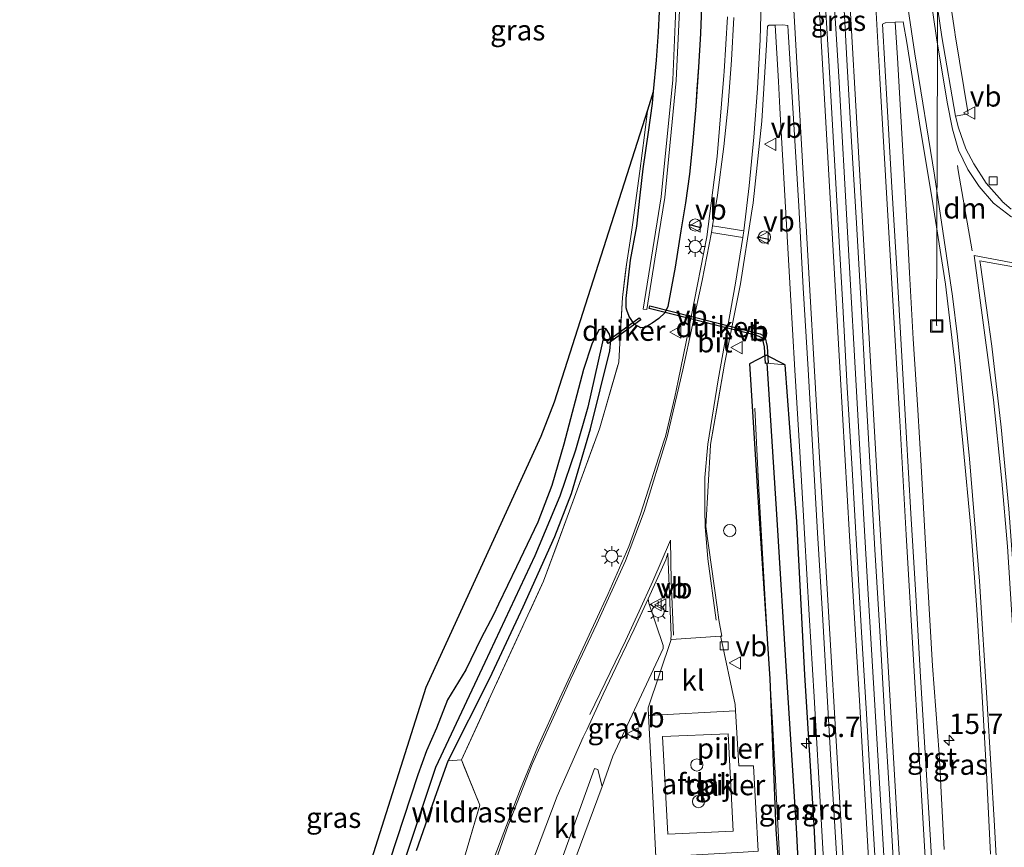
# Model space of a CAD drawing. Units: metres. Extents: x 238110 to 239596, y 493750 to 500000.
# Drawn here: x 239368 to 239489, y 494808 to 494910 of the extents above; entities that cross this region are included whole.
import ezdxf
from ezdxf.enums import TextEntityAlignment as Align

# ---------------------------------------------------------------- set-up
doc = ezdxf.new("R2010")
doc.units = ezdxf.units.M
doc.linetypes.add('IE-TERREINAFSCHEIDING', pattern=[10, 8, -2])
doc.layers.get('0').update_dxf_attribs({"lineweight": 25})
for name, color, linetype, lineweight in [('B-ME-AL-OVERIG-L-B1', 7, 'Continuous', 18), ('B-ME-AM-KILOMETR-S-B1', 7, 'Continuous', 18), ('B-ME-BV-GELEIDECONSTRUCTIE-GELEIDERAIL-L-B1', 213, 'BV-GELEIDERAIL', 18), ('B-ME-GR-BOMENSTRUIKEN-GV-B6', 93, 'Continuous', 18), ('B-ME-GW-INSTEEKWATERGANG-L-B1', 10, 'Continuous', 25), ('B-ME-GW-WATERGANG-GREPPEL-L-B1', 10, 'Continuous', 25), ('B-ME-IE-GRASLAND-GV-B6', 93, 'Continuous', 18), ('B-ME-IE-HULPGEOMETRIE-L-B1', 53, 'Continuous', 18), ('B-ME-IE-INRICHTINGSELEMENT-S-B1', 253, 'Continuous', 18), ('B-ME-IE-MEUBILAIR_WEGMEUBILAIR-LICHTMAST-S-B1', 8, 'Continuous', 18), ('B-ME-IE-TERREINAFSCHEIDING-RASTERHEKWERK-L-B1', 8, 'IE-TERREINAFSCHEIDING', 18), ('B-ME-IE-TERREINAFSCHEIDING-SCHRIKHEK-L-B1', 10, 'Continuous', 25), ('B-ME-KG-KADASTRAAL-OPNAMEDTMGRENS-L-B1', 10, 'Continuous', 25), ('B-ME-KW-DUIKER-GV-B6', 10, 'Continuous', 25), ('B-ME-KW-PIJLER-S-B1', 173, 'Continuous', 18), ('B-ME-OG-BEBOUWING-GV-B6', 173, 'Continuous', 18), ('B-ME-OG-WATER-GV-B6', 153, 'Continuous', 18), ('B-ME-VH-VERH_SOORT-BETON-OVERIG-GV-B6', 8, 'IE-TERREINAFSCHEIDING-NATUURLIJK-HOUTWAL', 18), ('B-ME-VH-VERH_SOORT-BITUMEN-GV-B6', 8, 'IE-TERREINAFSCHEIDING-NATUURLIJK-HOUTWAL', 18), ('B-ME-VH-VERH_SOORT-GV-B6', 8, 'Continuous', 18), ('B-ME-VH-VERH_SOORT-KLINKERS-GV-B6', 8, 'IE-TERREINAFSCHEIDING-NATUURLIJK-HOUTWAL', 18), ('B-ME-VH-VERH_SOORT-TEGELS-GV-B6', 8, 'Continuous', 18), ('B-ME-VV-KOLK-S-B1', 8, 'Continuous', 18), ('B-ME-VW-MARKERING-DRIEHOEK-L-B1', 7, 'VW-HAAIETAND70-R-B', 18), ('B-ME-VW-MARKERING-STREEP-015-L-B1', 7, 'Continuous', 18), ('B-ME-VW-MEUBILAIR_WEGMEUBILAIR-VERKEERSBORD-S-B1', 8, 'Continuous', 18)]:
    doc.layers.add(name, color=color, linetype=linetype, lineweight=lineweight)
doc.styles.add('NLCS-ISO', font='NLCS-ISO.TTF')
doc.linetypes.add('BV-GELEIDERAIL', pattern='A,10,-3,[108,NLCS.SHX,S=1,R=0,X=0,Y=0],-3', length=16)
doc.linetypes.add('IE-TERREINAFSCHEIDING-NATUURLIJK-HOUTWAL', pattern='A,7,-1.5,[67,NLCS.SHX,S=0.75,R=45,X=0,Y=0],-1.5,7,-1.5,[70,NLCS.SHX,S=0.75,R=0,X=0,Y=0],-1.5', length=20)
doc.linetypes.add('VW-HAAIETAND70-R-B', pattern='A,0,-0.5,[153,NLCS.SHX,S=1,R=180,X=-0.375,Y=0],-0.5', length=1)

# ---------------------------------------------------------------- blocks, each defined once
blk = doc.blocks.new('dtb')
blk.add_circle((0, 0), 0.75)
blk = doc.blocks.new('put')
for p, q in [((0.75, 0.75), (-0.75, 0.75)), ((-0.75, 0.75), (-0.75, -0.75)), ((0.75, -0.75), (0.75, 0.75)), ((-0.75, -0.75), (0.75, -0.75))]:
    blk.add_line(p, q)
blk.add_lwpolyline([(-0.625, 0.625), (0.625, 0.625), (0.625, -0.625), (-0.625, -0.625)], close=True)
blk = doc.blocks.new('verkeersbord')
for p, q in [((0, 0.75), (-0.75, -0.625)), ((0.75, -0.625), (0, 0.75)), ((-0.75, -0.625), (0.75, -0.625))]:
    blk.add_line(p, q)
blk = doc.blocks.new('hecto')
for p, q in [((0, 0.625), (-0.625, 0)), ((0, -0.625), (0, 0.625)), ((-0.625, 0), (0.625, 0)), ((0.625, 0), (0, -0.625))]:
    blk.add_line(p, q)
blk = doc.blocks.new('kolk')
blk.add_lwpolyline([(-0.5, -0.5), (0.5, -0.5), (0.5, 0.5), (-0.5, 0.5)], close=True)
blk = doc.blocks.new('lantaarnpaal')
for p, q in [((0, 0.75), (0, 1.25)), ((-0.75, 0), (-1.25, 0)), ((-0.88, 0.88), (-0.53, 0.53)), ((0.53, 0.53), (0.88, 0.88)), ((0.75, 0), (1.25, 0)), ((-0.53, -0.53), (-0.88, -0.88)), ((0, -0.75), (0, -1.25)), ((0.53, -0.53), (0.88, -0.88))]:
    blk.add_line(p, q)
blk.add_circle((0, 0), 0.75)

msp = doc.modelspace()

# ---------------------------------------------------------------- linework, layer by layer
at = {"layer": 'B-ME-AL-OVERIG-L-B1'}
msp.add_polyline3d([(239480.2706, 494872.1632, 11.0024), (239480.217, 494872.3, 10.39), (239480.4595, 494928.2566, 10.227), (239480.4886, 494929.3475, 10.2196), (239483.627, 494933.353, 10.093)], dxfattribs=at)
at = {"layer": 'B-ME-BV-GELEIDECONSTRUCTIE-GELEIDERAIL-L-B1'}
for points in [[(239478.6727, 494724.9539, 11.8844), (239476.9583, 494753.7948, 11.9116), (239475.2463, 494782.3642, 11.9356), (239473.6199, 494810.1132, 11.9532), (239471.8316, 494840.0598, 11.9758), (239470.5889, 494861.9718, 11.9868), (239469.3743, 494882.9367, 12.006), (239468.272, 494902.6714, 12.0123), (239467.3699, 494917.6445, 12.0417), (239465.9068, 494944.2616, 12.0767), (239464.3812, 494971.2185, 12.0929), (239463.0349, 494995.1807, 12.1011), (239461.5372, 495022.1391, 12.1063), (239460.2311, 495046.1036, 12.1105), (239459.1983, 495065.272, 12.1042), (239458.8763, 495071.2634, 12.0988), (239457.6435, 495094.0766, 12.0715)], [(239458.0049, 494862.1158, 11.2195), (239458.4536, 494852.8811, 11.5844), (239459.2916, 494838.6137, 11.7625), (239460.2056, 494822.9229, 11.8026), (239461.1138, 494805.7094, 11.8451), (239461.1186, 494805.6493, 11.8466), (239462.0274, 494788.609, 11.7978), (239463.5931, 494763.5595, 11.3115), (239464.0168, 494755.6836, 11.1643)]]:
    msp.add_polyline3d(points, dxfattribs=at)
at = {"layer": 'B-ME-GR-BOMENSTRUIKEN-GV-B6'}
msp.add_polyline3d([(239416.6, 494807.982, 10.381), (239419.117, 494815.08, 10.441), (239420.513, 494818.959, 10.495), (239422.109, 494819.097, 10.477), (239422.3671, 494818.4552, 10.4984), (239424.351, 494813.523, 10.663), (239418.7786, 494794.5701, 10.692)], dxfattribs=at)
at = {"layer": 'B-ME-GW-INSTEEKWATERGANG-L-B1'}
for points in [[(239451.557, 494913.326, 10.767), (239451.359, 494907.957, 10.803), (239451.101, 494903.836, 10.753), (239450.807, 494899.069, 10.771), (239450.401, 494894.349, 10.798), (239450.034, 494890.734, 10.8), (239449.546, 494887.231, 10.815), (239448.97, 494883.815, 10.795), (239448.268, 494879.342, 10.798), (239447.3721, 494874.5542, 10.7931), (239446.995, 494873.765, 10.773), (239446.267, 494873.071, 10.629), (239445.463, 494872.498, 10.628), (239444.501, 494871.96, 10.555), (239444.076, 494871.944, 10.549), (239443.266, 494872.376, 10.677), (239442.631, 494873.317, 10.616), (239442.36, 494874.085, 10.706), (239442.279, 494874.38, 10.7), (239442.274, 494875.511, 10.715), (239442.805, 494880.211, 10.842), (239443.591, 494884.387, 10.904), (239443.985, 494888.182, 10.854), (239444.369, 494891.394, 10.783), (239445.02, 494895.893, 10.653), (239445.476, 494899.377, 10.621), (239445.614, 494900.8476, 10.566)], [(239440.277, 494869.132, 10.531), (239440.3771, 494870.4324, 10.592), (239440.2195, 494871.1783, 10.68), (239439.7936, 494871.8626, 10.808), (239438.9083, 494871.6918, 10.772), (239438.0888, 494869.9446, 10.705), (239437.065, 494866.854, 10.732), (239434.648, 494857.725, 10.816), (239433.174, 494852.65, 10.756), (239431.48, 494848.149, 10.732), (239428.854, 494842.695, 10.705), (239426.641, 494838.113, 10.705), (239426.054, 494836.828, 10.819), (239424.546, 494833.976, 10.858), (239422.671, 494830.116, 10.969), (239420.412, 494826.427, 10.969), (239419.082, 494822.975, 10.936), (239417.825, 494820.186, 10.879), (239416.78, 494817.256, 10.843), (239413.306, 494806.706, 10.789)], [(239416.6, 494807.982, 10.381), (239419.117, 494815.08, 10.441), (239420.513, 494818.959, 10.495), (239425.586, 494829.092, 10.528), (239429.652, 494837.825, 10.516), (239433.543, 494846.413, 10.558), (239435.58, 494851.677, 10.552), (239437.909, 494859.564, 10.525), (239440.277, 494869.132, 10.531)], [(239470.526, 494717.152, 10.774), (239469.352, 494736.388, 10.723), (239468.193, 494754.914, 10.853), (239467.251, 494773.8, 10.866), (239466.206, 494791.9, 10.795), (239465.27, 494811.093, 10.869), (239464.111, 494829.47, 10.908), (239463.141, 494848.259, 10.895), (239461.716, 494867.419, 10.887), (239459.4145, 494868.6065, 10.9445), (239457.354, 494867.537, 10.98), (239458.595, 494848.005, 10.881), (239459.83, 494829.009, 10.899), (239460.56, 494810.56, 10.959), (239461.96, 494791.686, 10.932), (239463.218, 494773.61, 10.903), (239464.403, 494754.74, 10.835), (239465.363, 494736.057, 10.784), (239466.501, 494717.016, 10.889)]]:
    msp.add_polyline3d(points, dxfattribs=at)
at = {"layer": 'B-ME-GW-WATERGANG-GREPPEL-L-B1'}
for points in [[(239439.656, 494871.476, 10.162), (239437.581, 494862.233, 10.162), (239436.057, 494856.987, 10.162), (239434.153, 494851.36, 10.105), (239431.109, 494844.026, 10.09), (239424.988, 494831.015, 10.057), (239418.93, 494818.144, 10.051), (239411.641, 494796.214, 10.027)], [(239459.484, 494867.597, 10.622), (239460.701, 494848.51, 10.638), (239461.882, 494829.246, 10.664), (239463.08, 494810.755, 10.571), (239464.038, 494791.898, 10.589), (239465.059, 494773.727, 10.6), (239466.061, 494754.772, 10.632), (239467.162, 494736.16, 10.654), (239468.327, 494717.097, 10.69), (239468.3282, 494717.0777, 10.69)]]:
    msp.add_polyline3d(points, dxfattribs=at)
at = {"layer": 'B-ME-IE-GRASLAND-GV-B6'}
for points in [[(239489.3803, 494886.4437, 11.0221), (239488.2835, 494887.3902, 11.0059), (239488.2593, 494887.4177, 10.9944), (239486.3118, 494889.6337, 10.9931), (239484.7871, 494892.0151, 10.9922), (239483.8402, 494893.8461, 10.9918), (239482.9194, 494896.3871, 10.9911), (239482.5592, 494897.8451, 10.991), (239484.1257, 494898.1378, 10.9684), (239482.5094, 494907.7921, 10.9646), (239482.4605, 494908.1274, 10.9652), (239481.0716, 494917.6602, 10.9809)], [(239448.58, 494916.873, 9.181), (239448.2577, 494909.1432, 9.154), (239447.971, 494902.265, 9.13), (239446.552, 494887.949, 9.135), (239444.332, 494874.211, 9.344)], [(239479.812, 494725.0269, 11.2286), (239477.5868, 494724.8843, 11.1107), (239477.3404, 494728.9759, 11.1097), (239476.9838, 494734.8969, 11.1083), (239476.3953, 494744.8689, 11.124), (239475.8077, 494754.845, 11.1305), (239475.2034, 494764.8248, 11.1407), (239474.6187, 494774.814, 11.142), (239474.0256, 494784.8008, 11.1583), (239473.4269, 494794.7781, 11.175), (239472.837, 494804.7407, 11.177), (239472.2447, 494814.7292, 11.186), (239471.6645, 494824.7246, 11.1955), (239471.0737, 494834.6977, 11.2003), (239470.4816, 494844.6853, 11.195), (239469.9041, 494854.663, 11.1928), (239469.3231, 494864.6539, 11.2007), (239468.7818, 494874.6412, 11.2053), (239468.2041, 494884.6369, 11.213), (239467.6285, 494894.614, 11.2185), (239467.0605, 494904.5939, 11.2608), (239466.4506, 494914.5723, 11.2584)], [(239468.7165, 494914.705, 11.3533), (239469.2866, 494904.7221, 11.334), (239469.8548, 494894.7393, 11.3229), (239470.4306, 494884.7575, 11.3289), (239471.0077, 494874.7712, 11.3273), (239471.549, 494864.7853, 11.3146), (239472.1296, 494854.8003, 11.3024), (239472.7073, 494844.8184, 11.3049), (239473.2993, 494834.8348, 11.3159), (239473.8905, 494824.8547, 11.3129), (239474.4701, 494814.8685, 11.2876), (239475.062, 494804.8846, 11.2914), (239475.6529, 494794.9073, 11.2903), (239476.2518, 494784.9265, 11.2813), (239476.8447, 494774.943, 11.2669), (239477.4291, 494764.9586, 11.2544), (239478.0335, 494754.9774, 11.2456), (239478.6213, 494744.9964, 11.2253), (239479.2103, 494735.0166, 11.2259), (239479.5698, 494729.0481, 11.2275), (239479.812, 494725.0269, 11.2286)], [(239418.7786, 494794.5701, 10.692), (239424.351, 494813.523, 10.663), (239422.3671, 494818.4552, 10.4984), (239422.109, 494819.097, 10.477), (239425.1752, 494825.7571, 10.5109), (239425.2323, 494825.8818, 10.5115), (239432.162, 494840.933, 10.588), (239433.8142, 494845.43, 10.5808), (239434.8832, 494848.3395, 10.5762), (239439.0201, 494859.5993, 10.5582), (239439.056, 494859.697, 10.558), (239441.3552, 494867.7231, 10.6198), (239441.5693, 494871.6128, 10.5012), (239441.6814, 494873.4568, 10.5827), (239441.8145, 494875.6472, 10.6796), (239442.1497, 494878.4847, 10.7696), (239442.2914, 494879.6841, 10.8076), (239442.7647, 494882.5994, 10.8552), (239442.9361, 494883.6552, 10.8724), (239443.9295, 494891.099, 10.816), (239444.5203, 494895.5265, 10.6976), (239444.8873, 494898.5013, 10.6393), (239444.9006, 494898.6091, 10.5211), (239445.614, 494900.8476, 10.566), (239445.476, 494899.377, 10.621), (239445.02, 494895.893, 10.653), (239444.369, 494891.394, 10.783), (239443.985, 494888.182, 10.854), (239443.5927, 494884.4035, 10.9038), (239443.591, 494884.387, 10.904), (239442.805, 494880.211, 10.842), (239442.274, 494875.511, 10.715), (239442.2763, 494874.981, 10.708), (239442.279, 494874.38, 10.7), (239442.36, 494874.085, 10.706), (239442.631, 494873.317, 10.616), (239442.9609, 494872.8281, 10.6477), (239443.266, 494872.376, 10.677), (239444.076, 494871.944, 10.549), (239444.501, 494871.96, 10.555), (239445.463, 494872.498, 10.628), (239446.267, 494873.071, 10.629), (239446.995, 494873.765, 10.773), (239447.3721, 494874.5542, 10.793), (239448.268, 494879.342, 10.798), (239448.97, 494883.815, 10.795), (239449.546, 494887.231, 10.815), (239450.034, 494890.734, 10.8), (239450.2287, 494892.6523, 10.7989), (239450.401, 494894.349, 10.798), (239450.807, 494899.069, 10.771), (239450.9355, 494901.1525, 10.7631), (239451.101, 494903.836, 10.753), (239451.359, 494907.957, 10.803), (239451.557, 494913.326, 10.767)], [(239451.557, 494913.326, 10.767), (239451.359, 494907.957, 10.803), (239451.101, 494903.836, 10.753), (239450.9355, 494901.1525, 10.7631), (239450.807, 494899.069, 10.771), (239450.401, 494894.349, 10.798), (239450.2287, 494892.6523, 10.7989), (239450.034, 494890.734, 10.8), (239449.546, 494887.231, 10.815), (239448.97, 494883.815, 10.795), (239448.268, 494879.342, 10.798), (239447.3721, 494874.5542, 10.793), (239446.995, 494873.765, 10.773), (239446.267, 494873.071, 10.629), (239445.463, 494872.498, 10.628), (239444.501, 494871.96, 10.555), (239444.076, 494871.944, 10.549), (239443.266, 494872.376, 10.677), (239442.9609, 494872.8281, 10.6477), (239442.631, 494873.317, 10.616), (239442.36, 494874.085, 10.706), (239442.279, 494874.38, 10.7), (239442.2763, 494874.981, 10.708), (239442.274, 494875.511, 10.715), (239442.805, 494880.211, 10.842), (239443.591, 494884.387, 10.904), (239443.5927, 494884.4035, 10.9038), (239443.985, 494888.182, 10.854), (239444.369, 494891.394, 10.783), (239445.02, 494895.893, 10.653), (239445.476, 494899.377, 10.621), (239445.614, 494900.8476, 10.566), (239445.973, 494904.673, 10.423), (239446.239, 494908.11, 10.483), (239446.46, 494913.225, 10.477)], [(239444.332, 494874.211, 9.344), (239444.804, 494874.171, 9.327), (239445.7856, 494880.3491, 9.2558), (239446.981, 494887.873, 9.169), (239448.407, 494902.212, 9.121), (239448.7761, 494910.7536, 9.1594)], [(239454.6629, 494909.9826, 11.0046), (239454.2644, 494903.2929, 11.018), (239454.236, 494902.8167, 11.019), (239453.4068, 494892.8988, 11.032), (239452.1426, 494883.0728, 11.0672), (239450.2264, 494873.2785, 11.0537), (239449.6026, 494870.2355, 11.0477), (239448.6238, 494865.4613, 11.0384), (239448.2187, 494863.4852, 11.0345), (239447.0832, 494858.653, 11.0008), (239446.9381, 494858.2007, 10.9993), (239444.0372, 494849.1558, 10.9684), (239442.6031, 494845.1992, 10.9699), (239440.02, 494839.3189, 10.9722), (239438.5124, 494836.0642, 10.9625), (239434.157, 494826.64, 10.876), (239431.435, 494820.588, 10.876), (239429.357, 494815.543, 10.882), (239425.263, 494804.842, 10.837)], [(239481.1814, 494808.1343, 11.1019), (239480.5452, 494819.8394, 11.1097), (239479.7639, 494830.6035, 11.1411), (239479.1276, 494841.0726, 11.1363), (239478.3603, 494855.044, 11.1428), (239477.9674, 494861.9172, 11.1597), (239477.4018, 494870.6083, 11.1819), (239476.95, 494878.6588, 11.1843), (239476.6933, 494883.4426, 11.1849), (239476.3344, 494889.9898, 11.1855), (239475.4479, 494904.963, 11.1803), (239475.1836, 494909.3124, 11.1839), (239476.1728, 494909.363, 11.1579), (239476.6081, 494906.8416, 11.1323), (239478.1648, 494896.9785, 11.1121), (239479.8068, 494887.139, 11.0936), (239481.3287, 494877.2647, 11.0592), (239482.5222, 494867.3439, 11.0217), (239483.4908, 494857.4049, 10.9914), (239484.4299, 494847.4625, 10.9629), (239485.1652, 494837.4961, 10.9115), (239485.7932, 494827.5159, 10.9065), (239486.3622, 494817.5238, 10.9129)], [(239458.41, 494807.905, 10.93), (239457.834, 494818.358, 10.924), (239456.063, 494818.336, 10.918), (239455.635, 494825.086, 10.891), (239455.612, 494825.849, 10.891), (239453.838, 494834.1, 10.885), (239453.8209, 494834.2216, 11.021), (239453.9664, 494834.2317, 11.021), (239453.6181, 494836.2234, 10.9289), (239453.3854, 494837.7652, 10.9373), (239452.0098, 494847.6513, 11.0035), (239452.5864, 494857.5928, 11.0784), (239452.5696, 494857.6668, 11.0838), (239453.3455, 494862.0628, 11.1105), (239454.3049, 494867.4978, 11.1435), (239456.2432, 494877.3151, 11.1707), (239457.5961, 494885.9453, 11.1711), (239457.7977, 494887.231, 11.1712), (239458.8511, 494897.206, 11.1574), (239459.4857, 494907.2167, 11.1286), (239459.5425, 494908.8433, 11.118), (239459.7573, 494908.958, 11.1262), (239460.4849, 494908.9739, 11.1292), (239460.8868, 494902.0707, 11.0714), (239461.0776, 494898.794, 11.044), (239461.7787, 494886.6863, 11.0775), (239462.3417, 494876.7284, 11.0907)], [(239402.935, 494780.96, 10.816), (239417.815, 494827.977, 10.912), (239431.863, 494858.677, 10.69), (239433.514, 494862.88, 10.708), (239444.9006, 494898.6091, 10.5211), (239444.8873, 494898.5013, 10.6393), (239444.5203, 494895.5265, 10.6976), (239443.9295, 494891.099, 10.816), (239442.9361, 494883.6552, 10.8724), (239442.7647, 494882.5994, 10.8552), (239442.2914, 494879.6841, 10.8076), (239442.1497, 494878.4847, 10.7696), (239441.8145, 494875.6472, 10.6796), (239441.6814, 494873.4568, 10.5827)], [(239492.2555, 494799.8889, 10.9994), (239491.6538, 494809.8702, 10.997), (239491.0745, 494819.8541, 11.0033), (239490.4911, 494829.8367, 10.9847), (239489.834, 494839.8217, 10.9677), (239489.7514, 494840.9413, 10.9753), (239489.0976, 494849.8032, 11.0352), (239488.1306, 494859.7706, 11.0943), (239487.0194, 494869.7149, 11.0951), (239485.6022, 494879.6284, 11.0706), (239485.5295, 494880.1374, 11.0664), (239490.807, 494879.178, 11.1197), (239492.8038, 494878.815, 11.1399), (239502.6101, 494876.8459, 11.255)], [(239462.3417, 494876.7284, 11.0907), (239462.9225, 494866.7532, 11.0405), (239463.4997, 494856.7738, 11.034), (239464.0811, 494846.7958, 11.0344), (239464.6712, 494836.8081, 11.0425), (239465.2522, 494826.8163, 11.0424), (239465.8407, 494816.8317, 11.0048), (239466.4301, 494806.8351, 10.9804)], [(239441.6814, 494873.4568, 10.5827), (239441.5693, 494871.6128, 10.5012), (239441.3552, 494867.7231, 10.6198), (239439.056, 494859.697, 10.558), (239439.0201, 494859.5993, 10.5582), (239434.8832, 494848.3395, 10.5762), (239433.8142, 494845.43, 10.5808), (239432.162, 494840.933, 10.588), (239425.2323, 494825.8818, 10.5115), (239425.1752, 494825.7571, 10.5109), (239422.109, 494819.097, 10.477), (239420.513, 494818.959, 10.495), (239425.586, 494829.092, 10.528), (239429.652, 494837.825, 10.516), (239433.543, 494846.413, 10.558), (239435.58, 494851.677, 10.552), (239437.909, 494859.564, 10.525), (239440.277, 494869.132, 10.531), (239440.3771, 494870.4324, 10.5915), (239440.2195, 494871.1783, 10.6796), (239439.7936, 494871.8626, 10.8076), (239438.9083, 494871.6918, 10.7721), (239438.0888, 494869.9446, 10.705), (239437.065, 494866.854, 10.732), (239434.648, 494857.725, 10.816), (239433.174, 494852.65, 10.756), (239431.48, 494848.149, 10.732), (239428.854, 494842.695, 10.705), (239426.641, 494838.113, 10.705), (239426.054, 494836.828, 10.819), (239424.546, 494833.976, 10.858), (239422.671, 494830.116, 10.969), (239420.412, 494826.427, 10.969), (239419.082, 494822.975, 10.936), (239417.825, 494820.186, 10.879), (239416.78, 494817.256, 10.843), (239413.306, 494806.706, 10.789)], [(239413.306, 494806.706, 10.789), (239416.78, 494817.256, 10.843), (239417.825, 494820.186, 10.879), (239419.082, 494822.975, 10.936), (239420.412, 494826.427, 10.969), (239422.671, 494830.116, 10.969), (239424.546, 494833.976, 10.858), (239426.054, 494836.828, 10.819), (239426.641, 494838.113, 10.705), (239428.854, 494842.695, 10.705), (239431.48, 494848.149, 10.732), (239433.174, 494852.65, 10.756), (239434.648, 494857.725, 10.816), (239437.065, 494866.854, 10.732), (239438.0888, 494869.9446, 10.705), (239438.9083, 494871.6918, 10.7721), (239439.7936, 494871.8626, 10.8076), (239439.656, 494871.476, 10.162), (239437.581, 494862.233, 10.162), (239436.057, 494856.987, 10.162), (239434.153, 494851.36, 10.105), (239431.109, 494844.026, 10.09), (239424.988, 494831.015, 10.057), (239418.93, 494818.144, 10.051), (239411.641, 494796.214, 10.027)], [(239411.641, 494796.214, 10.027), (239418.93, 494818.144, 10.051), (239424.988, 494831.015, 10.057), (239431.109, 494844.026, 10.09), (239434.153, 494851.36, 10.105), (239436.057, 494856.987, 10.162), (239437.581, 494862.233, 10.162), (239439.656, 494871.476, 10.162), (239439.7936, 494871.8626, 10.8076), (239440.2195, 494871.1783, 10.6796), (239440.3771, 494870.4324, 10.5915), (239440.277, 494869.132, 10.531), (239437.909, 494859.564, 10.525), (239435.58, 494851.677, 10.552), (239433.543, 494846.413, 10.558), (239429.652, 494837.825, 10.516), (239425.586, 494829.092, 10.528), (239420.513, 494818.959, 10.495), (239419.117, 494815.08, 10.441), (239416.6, 494807.982, 10.381)], [(239461.716, 494867.419, 10.887), (239459.484, 494867.597, 10.622), (239460.701, 494848.51, 10.638), (239461.882, 494829.246, 10.664), (239463.08, 494810.755, 10.571), (239464.038, 494791.898, 10.589), (239465.059, 494773.727, 10.6), (239466.061, 494754.772, 10.632), (239467.162, 494736.16, 10.654), (239468.327, 494717.097, 10.69), (239468.3282, 494717.0777, 10.69), (239466.501, 494717.016, 10.889), (239465.363, 494736.057, 10.784), (239464.403, 494754.74, 10.835), (239463.218, 494773.61, 10.903), (239461.96, 494791.686, 10.932), (239460.56, 494810.56, 10.959), (239459.83, 494829.009, 10.899), (239458.595, 494848.005, 10.881), (239457.6786, 494862.4282, 10.9541), (239457.354, 494867.537, 10.98), (239459.4145, 494868.6065, 10.9445), (239461.716, 494867.419, 10.887)], [(239466.206, 494791.9, 10.795), (239465.27, 494811.093, 10.869), (239464.111, 494829.47, 10.908), (239463.141, 494848.259, 10.895), (239461.716, 494867.419, 10.887), (239459.4145, 494868.6065, 10.9445), (239457.354, 494867.537, 10.98), (239457.6786, 494862.4282, 10.9541), (239458.595, 494848.005, 10.881), (239459.83, 494829.009, 10.899), (239460.56, 494810.56, 10.959), (239461.96, 494791.686, 10.932)], [(239461.716, 494867.419, 10.887), (239463.141, 494848.259, 10.895), (239464.111, 494829.47, 10.908), (239465.27, 494811.093, 10.869), (239466.206, 494791.9, 10.795), (239467.251, 494773.8, 10.866), (239467.6241, 494766.3199, 10.8609), (239468.193, 494754.914, 10.853), (239469.352, 494736.388, 10.723), (239470.526, 494717.152, 10.774), (239468.3282, 494717.0777, 10.69), (239468.327, 494717.097, 10.69), (239467.162, 494736.16, 10.654), (239466.061, 494754.772, 10.632), (239465.059, 494773.727, 10.6), (239464.038, 494791.898, 10.589), (239463.08, 494810.755, 10.571), (239461.882, 494829.246, 10.664), (239460.701, 494848.51, 10.638), (239459.484, 494867.597, 10.622), (239461.716, 494867.419, 10.887)], [(239435.082, 494801.56, 11.089), (239434.0512, 494801.5402, 11.089), (239439.349, 494815.831, 11.15), (239440.65, 494819.546, 11.123), (239446.788, 494832.725, 11.065), (239446.793, 494833.096, 11.084), (239445.027, 494838.26, 11.045), (239444.975, 494838.785, 11), (239447.1416, 494843.573, 11.0272), (239447.3808, 494844.3519, 11.0735), (239447.7617, 494834.3154, 11.0071), (239447.7365, 494833.8316, 11.021), (239447.79, 494833.819, 10.945), (239444.979, 494825.466, 10.918), (239445.006, 494824.493, 10.93), (239445.442, 494816.173, 10.927), (239445.609, 494812.981, 10.927), (239445.913, 494807.172, 10.948), (239445.669, 494805.757, 11.026), (239442.8549, 494803.0379, 11.0664), (239435.114, 494802.457, 11.089), (239435.082, 494801.56, 11.089)], [(239486.3622, 494817.5238, 10.9129), (239486.8388, 494807.5353, 10.891)]]:
    msp.add_polyline3d(points, dxfattribs=at)
at = {"layer": 'B-ME-IE-HULPGEOMETRIE-L-B1'}
for p, q in [((239439.656, 494871.476, 10.162), (239439.7936, 494871.8626, 10.808)), ((239459.484, 494867.597, 10.622), (239461.716, 494867.419, 10.887))]:
    msp.add_line(p, q, dxfattribs=at)
at = {"layer": 'B-ME-IE-TERREINAFSCHEIDING-RASTERHEKWERK-L-B1'}
msp.add_polyline3d([(239403.346, 494726.39, 10.456), (239406.485, 494746.813, 10.384), (239407.628, 494753.835, 10.345), (239411.582, 494768.236, 10.441), (239417.422, 494789.956, 10.699), (239424.351, 494813.523, 10.663), (239422.109, 494819.097, 10.477), (239432.162, 494840.933, 10.588), (239439.056, 494859.697, 10.558), (239441.3552, 494867.7231, 10.62), (239441.5693, 494871.6128, 10.5012), (239441.8145, 494875.6472, 10.6796), (239442.2914, 494879.6841, 10.8076), (239442.9361, 494883.6552, 10.8724), (239443.9295, 494891.099, 10.816), (239444.5203, 494895.5265, 10.6976), (239444.8873, 494898.5013, 10.6393), (239444.9006, 494898.6091, 10.5211)], dxfattribs=at)
at = {"layer": 'B-ME-IE-TERREINAFSCHEIDING-SCHRIKHEK-L-B1'}
for p, q in [((239450.0263, 494884.5906, 10.806), (239451.3559, 494884.1945, 10.893)), ((239458.2982, 494883.0777, 11.014), (239459.7437, 494882.8041, 11.015))]:
    msp.add_line(p, q, dxfattribs=at)
at = {"layer": 'B-ME-KG-KADASTRAAL-OPNAMEDTMGRENS-L-B1'}
msp.add_polyline3d([(239375.413, 494725.412, 10.819), (239368.073, 494761.439, 10.867), (239393.186, 494768.596, 10.864), (239402.935, 494780.96, 10.816), (239417.815, 494827.977, 10.912), (239431.863, 494858.677, 10.69), (239433.514, 494862.88, 10.708), (239444.9006, 494898.6091, 10.5211), (239445.614, 494900.8476, 10.566), (239445.973, 494904.673, 10.423), (239446.239, 494908.11, 10.483), (239446.46, 494913.225, 10.477)], dxfattribs=at)
at = {"layer": 'B-ME-KW-DUIKER-GV-B6'}
for points in [[(239459.3269, 494867.5862, 10.995), (239459.1886, 494869.5939, 10.997), (239458.9556, 494870.6783, 10.375), (239458.5333, 494870.897, 10.287), (239458.1028, 494871.022, 10.28), (239445.0714, 494874.3143, 9.942), (239445.1486, 494874.6197, 9.942), (239458.1852, 494871.326, 10.28), (239458.6507, 494871.191, 10.287), (239459.2324, 494870.8897, 10.375), (239459.5014, 494869.6381, 10.997), (239459.6411, 494867.6078, 10.995), (239459.3269, 494867.5862, 10.995)], [(239443.8763, 494873.1763, 10.376), (239444.0617, 494872.9217, 10.376), (239440.0767, 494870.0187, 10.318), (239439.8913, 494870.2733, 10.318), (239443.8763, 494873.1763, 10.376)]]:
    msp.add_polyline3d(points, dxfattribs=at)
at = {"layer": 'B-ME-OG-BEBOUWING-GV-B6'}
msp.add_polyline3d([(239455.372, 494810.349, 16.054), (239447.375, 494809.993, 16.054), (239446.735, 494821.931, 16.054), (239454.754, 494822.25, 16.105), (239455.372, 494810.349, 16.054)], dxfattribs=at)
at = {"layer": 'B-ME-OG-WATER-GV-B6'}
for points in [[(239445.7856, 494880.3491, 9.2558), (239444.804, 494874.171, 9.327), (239444.332, 494874.211, 9.344), (239446.552, 494887.949, 9.135), (239447.971, 494902.265, 9.13), (239448.2577, 494909.1432, 9.154), (239448.58, 494916.873, 9.181)], [(239448.7761, 494910.7536, 9.1594), (239448.407, 494902.212, 9.121), (239446.981, 494887.873, 9.169), (239445.7856, 494880.3491, 9.2558)]]:
    msp.add_polyline3d(points, dxfattribs=at)
at = {"layer": 'B-ME-VH-VERH_SOORT-BETON-OVERIG-GV-B6'}
msp.add_polyline3d([(239429.2063, 494792.5362, 11.014), (239438.415, 494818.047, 11.011), (239438.7891, 494817.9119, 11.1751), (239439.349, 494815.831, 11.15), (239434.0512, 494801.5402, 11.089)], dxfattribs=at)
at = {"layer": 'B-ME-VH-VERH_SOORT-BITUMEN-GV-B6'}
for points in [[(239479.7232, 494915.6453, 11.0307), (239480.9031, 494907.5479, 11.0215), (239482.5592, 494897.8451, 10.991), (239482.9194, 494896.3871, 10.9911), (239483.8402, 494893.8461, 10.9918), (239484.7871, 494892.0151, 10.9922), (239486.3118, 494889.6337, 10.9931), (239488.2593, 494887.4177, 10.9944), (239488.2835, 494887.3902, 11.0059), (239489.3803, 494886.4437, 11.0221)], [(239466.4506, 494914.5723, 11.2584), (239467.0605, 494904.5939, 11.2608), (239467.6285, 494894.614, 11.2185), (239468.2041, 494884.6369, 11.213), (239468.7818, 494874.6412, 11.2053), (239469.3231, 494864.6539, 11.2007), (239469.9041, 494854.663, 11.1928), (239470.4816, 494844.6853, 11.195), (239471.0737, 494834.6977, 11.2003), (239471.6645, 494824.7246, 11.1955), (239472.2447, 494814.7292, 11.186), (239472.837, 494804.7407, 11.177)], [(239475.062, 494804.8846, 11.2914), (239474.4701, 494814.8685, 11.2876), (239473.8905, 494824.8547, 11.3129), (239473.2993, 494834.8348, 11.3159), (239472.7073, 494844.8184, 11.3049), (239472.1296, 494854.8003, 11.3024), (239471.549, 494864.7853, 11.3146), (239471.0077, 494874.7712, 11.3273), (239470.4306, 494884.7575, 11.3289), (239469.8548, 494894.7393, 11.3229), (239469.2866, 494904.7221, 11.334), (239468.7165, 494914.705, 11.3533)], [(239425.263, 494804.842, 10.837), (239429.357, 494815.543, 10.882), (239431.435, 494820.588, 10.876), (239434.157, 494826.64, 10.876), (239438.5124, 494836.0642, 10.9625), (239440.02, 494839.3189, 10.9722), (239442.6031, 494845.1992, 10.9699), (239444.0372, 494849.1558, 10.9684), (239446.9381, 494858.2007, 10.9993), (239447.0832, 494858.653, 11.0008), (239448.2187, 494863.4852, 11.0345), (239448.6238, 494865.4613, 11.0384), (239449.6026, 494870.2355, 11.0477), (239450.2264, 494873.2785, 11.0537), (239452.1426, 494883.0728, 11.0672), (239453.4068, 494892.8988, 11.032), (239454.236, 494902.8167, 11.019), (239454.2644, 494903.2929, 11.018), (239454.6629, 494909.9826, 11.0046)], [(239486.8388, 494807.5353, 10.891), (239486.3622, 494817.5238, 10.9129), (239485.7932, 494827.5159, 10.9065), (239485.1652, 494837.4961, 10.9115), (239484.4299, 494847.4625, 10.9629), (239483.4908, 494857.4049, 10.9914), (239482.5222, 494867.3439, 11.0217), (239481.3287, 494877.2647, 11.0592), (239479.8068, 494887.139, 11.0936), (239478.1648, 494896.9785, 11.1121), (239476.6081, 494906.8416, 11.1323), (239476.1728, 494909.363, 11.1579), (239475.1836, 494909.3124, 11.1839), (239473.9835, 494909.2483, 11.2452), (239473.9553, 494909.2468, 11.2466), (239473.6463, 494909.1046, 11.2599), (239474.1983, 494899.1231, 11.2411), (239474.7731, 494889.1407, 11.2454), (239475.3753, 494879.1579, 11.245), (239475.9452, 494869.1693, 11.2443), (239476.5273, 494859.191, 11.2297), (239477.1069, 494849.2089, 11.2279), (239477.6898, 494839.227, 11.2261), (239478.2716, 494829.2386, 11.2277), (239478.8986, 494819.2647, 11.2159), (239479.4858, 494809.2787, 11.2078), (239480.0883, 494799.3033, 11.2073)], [(239468.0282, 494806.9384, 11.064), (239467.4393, 494816.9255, 11.0727), (239466.8509, 494826.9088, 11.085), (239466.2703, 494836.8948, 11.0805), (239465.6803, 494846.879, 11.0793), (239465.0988, 494856.8603, 11.0785), (239464.5214, 494866.8423, 11.089), (239463.9403, 494876.8228, 11.0952), (239463.3746, 494886.8055, 11.1112), (239462.0905, 494908.2066, 11.1476), (239462.0487, 494908.9039, 11.1488), (239461.4316, 494908.9947, 11.1424), (239461.4247, 494908.9948, 11.1423), (239460.4849, 494908.9739, 11.1292), (239459.7573, 494908.958, 11.1262), (239459.5425, 494908.8433, 11.118), (239459.4857, 494907.2167, 11.1286), (239458.8511, 494897.206, 11.1574), (239457.7977, 494887.231, 11.1712), (239457.5961, 494885.9453, 11.1711), (239456.2432, 494877.3151, 11.1707), (239454.3049, 494867.4978, 11.1435), (239452.5696, 494857.6668, 11.0838), (239452.5864, 494857.5928, 11.0784), (239452.0098, 494847.6513, 11.0035), (239453.3854, 494837.7652, 10.9373), (239453.6181, 494836.2234, 10.9289), (239453.9664, 494834.2317, 11.021), (239453.8209, 494834.2216, 11.021), (239447.79, 494833.819, 10.945), (239447.7365, 494833.8316, 11.021), (239447.7617, 494834.3154, 11.0071), (239447.3808, 494844.3519, 11.0735), (239447.1416, 494843.573, 11.0272), (239444.975, 494838.785, 11), (239443.254, 494835.061, 11.061), (239441.365, 494831.17, 11.025), (239439.453, 494827.121, 11.036), (239437.51, 494822.858, 10.998), (239437.0182, 494821.8765, 11.004), (239433.813, 494814.65, 10.978), (239430.48, 494805.777, 10.945)], [(239490.807, 494879.178, 11.1197), (239485.5295, 494880.1374, 11.0664), (239485.6022, 494879.6284, 11.0706), (239487.0194, 494869.7149, 11.0951), (239488.1306, 494859.7706, 11.0943), (239489.0976, 494849.8032, 11.0352)]]:
    msp.add_polyline3d(points, dxfattribs=at)
at = {"layer": 'B-ME-VH-VERH_SOORT-GV-B6'}
for points in [[(239481.0716, 494917.6602, 10.9809), (239482.4605, 494908.1274, 10.9652), (239482.5094, 494907.7921, 10.9646), (239484.1257, 494898.1378, 10.9684)], [(239484.1257, 494898.1378, 10.9684), (239482.5592, 494897.8451, 10.991), (239480.9031, 494907.5479, 11.0215), (239479.7232, 494915.6453, 11.0307)], [(239480.0883, 494799.3033, 11.2073), (239479.4858, 494809.2787, 11.2078), (239478.8986, 494819.2647, 11.2159), (239478.2716, 494829.2386, 11.2277), (239477.6898, 494839.227, 11.2261), (239477.1069, 494849.2089, 11.2279), (239476.5273, 494859.191, 11.2297), (239475.9452, 494869.1693, 11.2443), (239475.3753, 494879.1579, 11.245), (239474.7731, 494889.1407, 11.2454), (239474.1983, 494899.1231, 11.2411), (239473.6463, 494909.1046, 11.2599), (239473.9553, 494909.2468, 11.2466), (239473.9835, 494909.2483, 11.2452), (239475.1836, 494909.3124, 11.1839), (239475.4479, 494904.963, 11.1803), (239476.3344, 494889.9898, 11.1855), (239476.6933, 494883.4426, 11.1849), (239476.95, 494878.6588, 11.1843), (239477.4018, 494870.6083, 11.1819), (239477.9674, 494861.9172, 11.1597), (239478.3603, 494855.044, 11.1428), (239479.1276, 494841.0726, 11.1363), (239479.7639, 494830.6035, 11.1411), (239480.5452, 494819.8394, 11.1097)], [(239466.4301, 494806.8351, 10.9804), (239465.8407, 494816.8317, 11.0048), (239465.2522, 494826.8163, 11.0424), (239464.6712, 494836.8081, 11.0425), (239464.0811, 494846.7958, 11.0344), (239463.4997, 494856.7738, 11.034), (239462.9225, 494866.7532, 11.0405), (239462.3417, 494876.7284, 11.0907), (239461.7787, 494886.6863, 11.0775), (239461.0776, 494898.794, 11.044), (239460.8868, 494902.0707, 11.0714), (239460.4849, 494908.9739, 11.1292), (239461.4247, 494908.9948, 11.1423), (239461.4316, 494908.9947, 11.1424), (239462.0487, 494908.9039, 11.1488), (239462.0905, 494908.2066, 11.1476), (239463.3746, 494886.8055, 11.1112), (239463.9403, 494876.8228, 11.0952), (239464.5214, 494866.8423, 11.089), (239465.0988, 494856.8603, 11.0785), (239465.6803, 494846.879, 11.0793), (239466.2703, 494836.8948, 11.0805), (239466.8509, 494826.9088, 11.085), (239467.4393, 494816.9255, 11.0727), (239468.0282, 494806.9384, 11.064)], [(239480.5452, 494819.8394, 11.1097), (239481.1814, 494808.1343, 11.1019)]]:
    msp.add_polyline3d(points, dxfattribs=at)
at = {"layer": 'B-ME-VH-VERH_SOORT-KLINKERS-GV-B6'}
for points in [[(239430.48, 494805.777, 10.945), (239433.813, 494814.65, 10.978), (239437.0182, 494821.8765, 11.004), (239437.51, 494822.858, 10.998), (239439.453, 494827.121, 11.036), (239441.365, 494831.17, 11.025), (239443.254, 494835.061, 11.061), (239444.975, 494838.785, 11), (239445.027, 494838.26, 11.045), (239446.793, 494833.096, 11.084), (239446.788, 494832.725, 11.065), (239440.65, 494819.546, 11.123)], [(239453.838, 494834.1, 10.885), (239455.612, 494825.849, 10.891), (239455.635, 494825.086, 10.891), (239445.006, 494824.493, 10.93), (239444.979, 494825.466, 10.918), (239447.79, 494833.819, 10.945), (239453.8209, 494834.2216, 11.021), (239453.838, 494834.1, 10.885)], [(239440.65, 494819.546, 11.123), (239439.349, 494815.831, 11.15), (239438.7891, 494817.9119, 11.1751), (239438.415, 494818.047, 11.011), (239429.2063, 494792.5362, 11.014)]]:
    msp.add_polyline3d(points, dxfattribs=at)
at = {"layer": 'B-ME-VH-VERH_SOORT-TEGELS-GV-B6'}
msp.add_polyline3d([(239455.635, 494825.086, 10.891), (239456.063, 494818.336, 10.918), (239457.834, 494818.358, 10.924), (239458.41, 494807.905, 10.93), (239456.588, 494807.807, 10.915), (239445.913, 494807.172, 10.948), (239445.609, 494812.981, 10.927), (239445.442, 494816.173, 10.927), (239445.006, 494824.493, 10.93), (239455.635, 494825.086, 10.891)], dxfattribs=at)
at = {"layer": 'B-ME-VW-MARKERING-DRIEHOEK-L-B1'}
msp.add_polyline3d([(239482.7979, 494891.7809, 11.0388), (239482.9, 494891.1956, 11.0419), (239484.6189, 494881.3444, 11.0708)], dxfattribs=at)
at = {"layer": 'B-ME-VW-MARKERING-STREEP-015-L-B1'}
for p, q in [((239456.6501, 494883.7862, 11.1633), (239452.8428, 494884.3967, 11.077)), ((239456.5342, 494882.9717, 11.1631), (239452.7171, 494883.5801, 11.079))]:
    msp.add_line(p, q, dxfattribs=at)
for points in [[(239459.648, 495093.4928, 11.3491), (239460.6419, 495074.6584, 11.3768), (239461.7136, 495054.6579, 11.3816), (239462.7981, 495034.7043, 11.3719), (239463.889, 495014.7712, 11.3765), (239464.7695, 494998.7884, 11.3622), (239465.6461, 494982.8271, 11.346), (239466.5256, 494966.8489, 11.3287), (239467.6213, 494946.914, 11.3255), (239468.4332, 494932.7178, 11.3262), (239469.4635, 494914.719, 11.3449), (239470.72, 494892.7151, 11.3156), (239471.8762, 494872.777, 11.323), (239473.0237, 494852.8483, 11.2998), (239473.8375, 494838.8823, 11.3046), (239474.6654, 494824.9393, 11.3055), (239475.473, 494810.9831, 11.2881), (239476.5453, 494792.9673, 11.2848), (239477.5067, 494776.9772, 11.2672), (239478.572, 494758.9179, 11.2475), (239479.4051, 494744.9286, 11.2201), (239479.9949, 494734.9258, 11.2229), (239480.5454, 494725.7573, 11.221)], [(239455.6627, 495093.3515, 11.3057), (239456.4735, 495078.8649, 11.3294), (239457.3674, 495062.8966, 11.3314), (239458.487, 495042.9495, 11.3293), (239459.3669, 495026.9265, 11.3205), (239460.2573, 495010.9485, 11.3287), (239461.1833, 494994.9943, 11.3035), (239462.0963, 494978.9978, 11.2821), (239462.9983, 494963.004, 11.2767), (239463.8952, 494947.0114, 11.2787), (239464.5623, 494934.7811, 11.2612), (239465.354, 494920.6952, 11.2472), (239466.1775, 494906.3657, 11.231), (239467.3245, 494886.3741, 11.2047), (239468.4634, 494866.373, 11.1901), (239469.6075, 494846.4898, 11.1762), (239470.7978, 494826.3317, 11.1814), (239471.9772, 494806.3119, 11.1682), (239473.1651, 494786.2712, 11.1542), (239474.3719, 494766.3127, 11.122), (239475.5417, 494746.3782, 11.1098), (239476.7232, 494726.4805, 11.096), (239476.8944, 494723.6129, 11.0906)], [(239469.4855, 494970.7343, 11.2857), (239470.2968, 494955.3364, 11.267), (239470.8633, 494945.3525, 11.2744), (239471.7225, 494930.4236, 11.2724), (239472.5315, 494916.4233, 11.2707), (239473.3142, 494902.449, 11.2658), (239474.1173, 494888.4568, 11.2668), (239475.0379, 494872.5067, 11.2637), (239475.7315, 494860.5419, 11.2558), (239476.5394, 494846.6006, 11.2424), (239477.4798, 494830.6402, 11.2462), (239478.5187, 494812.6806, 11.2264), (239479.7155, 494792.6682, 11.2233), (239480.68, 494776.6933, 11.2092), (239481.7368, 494758.7062, 11.1864), (239482.6895, 494742.7039, 11.1584), (239483.5245, 494728.7243, 11.164)], [(239491.8265, 494727.9577, 10.9663), (239491.3213, 494736.9243, 10.9666), (239490.548, 494751.1282, 10.944), (239489.7585, 494766.0835, 10.922), (239488.9745, 494781.0612, 10.9124), (239488.1597, 494796.0494, 10.9153), (239487.313, 494811.0215, 10.9209), (239486.4421, 494826.0379, 10.9241), (239485.5097, 494840.9595, 10.935), (239484.2747, 494855.9219, 11.0072), (239482.8152, 494870.8216, 11.0474), (239482.2088, 494875.8092, 11.0625), (239480.0029, 494890.6301, 11.0992), (239477.5833, 494905.4439, 11.1183), (239475.3665, 494920.258, 11.2022), (239473.4255, 494934.991, 11.2315), (239472.2078, 494945.4334, 11.2513), (239471.3687, 494953.3729, 11.248), (239470.6504, 494960.8423, 11.256), (239469.7471, 494970.6738, 11.2847)], [(239459.3173, 494967.7777, 11.195), (239459.233, 494950.3961, 11.1785), (239459.1416, 494934.3936, 11.151), (239459.0021, 494923.1694, 11.1155), (239458.84, 494913.1824, 11.0966), (239458.6628, 494907.1974, 11.1163), (239458.3295, 494901.2137, 11.1396), (239457.8866, 494895.2446, 11.142), (239457.3197, 494889.2964, 11.1561), (239456.65, 494883.7862, 11.1632), (239456.5342, 494882.9717, 11.1632), (239455.6376, 494877.405, 11.1619), (239454.58, 494871.4935, 11.1523), (239453.5069, 494865.589, 11.1285), (239452.2568, 494857.7095, 11.0854), (239451.8997, 494853.6395, 11.0906), (239451.8773, 494849.6264, 11.0357), (239451.9347, 494847.6533, 11.0002), (239452.243, 494843.664, 10.9541), (239453.2767, 494836.1719, 10.9363)], [(239459.6043, 494967.7762, 11.2001), (239460.1436, 494958.1244, 11.2043), (239461.2498, 494938.1462, 11.2069), (239462.3855, 494918.0157, 11.1783), (239463.5136, 494897.9604, 11.1433), (239464.6543, 494877.9473, 11.1182), (239465.3509, 494865.9579, 11.1085), (239466.0467, 494853.9359, 11.1034), (239466.9944, 494837.9283, 11.1021), (239468.1608, 494817.9289, 11.093), (239469.4604, 494795.9467, 11.0842), (239470.6432, 494775.9964, 11.049), (239471.3632, 494764.037, 11.0498), (239472.6658, 494742.0788, 11.0265), (239473.3715, 494730.0524, 11.0141), (239474.0563, 494718.4013, 11.0048)], [(239511.9817, 494879.5464, 11.3885), (239497.467, 494882.4324, 11.1852), (239495.5075, 494882.9017, 11.127), (239493.5012, 494883.5481, 11.0747), (239491.6669, 494884.2774, 11.044), (239489.3236, 494885.5724, 11.0243), (239487.1966, 494887.1996, 11.0119), (239485.44, 494889.2211, 11.0143), (239484.0786, 494891.3077, 11.0203), (239482.9433, 494893.6912, 11.0142), (239482.2115, 494896.2278, 11.0141), (239481.5421, 494899.5342, 11.0241), (239480.2436, 494907.4255, 11.0465), (239478.5249, 494919.2995, 11.0827)], [(239413.749, 494743.685, 10.846), (239415.545, 494762.456, 10.87), (239416.176, 494767.461, 10.864), (239417.962, 494778.14, 10.861), (239419.647, 494785.79, 10.849), (239421.737, 494793.063, 10.885), (239424.464, 494801.478, 10.84), (239427.838, 494811.068, 10.864), (239430.771, 494818.575, 10.882), (239435.5, 494829.012, 10.9), (239438.6828, 494835.7248, 10.9761), (239442.1839, 494843.4161, 10.9818), (239444.4663, 494849.4792, 10.9751), (239447.3006, 494858.6042, 11.0098), (239449.2075, 494866.8189, 11.0512), (239451.5631, 494877.7448, 11.0688), (239452.7171, 494883.5801, 11.0788), (239452.8428, 494884.3967, 11.0769), (239453.4457, 494888.1553, 11.0703), (239454.2295, 494894.139, 11.0483), (239454.7488, 494899.2193, 11.0404), (239455.1568, 494904.6952, 11.0421), (239455.4282, 494909.9078, 11.022)], [(239512.4772, 494875.1905, 11.3844), (239490.8639, 494879.6492, 11.1212), (239484.8388, 494880.8043, 11.0776), (239487.1968, 494863.133, 11.0888), (239488.2463, 494853.173, 11.056), (239488.9111, 494845.1832, 11.0056), (239490.1671, 494825.2597, 10.9954), (239491.0943, 494809.3108, 10.994), (239492.0933, 494791.3647, 10.9912), (239492.9757, 494775.3635, 10.9847), (239493.8544, 494759.3594, 10.9722), (239494.6848, 494743.3769, 10.9955), (239495.4522, 494729.7025, 10.9669)], [(239437.831, 494824.628, 11.023), (239442.1928, 494833.6379, 11.0659), (239443.8601, 494837.2598, 11.0653), (239445.5222, 494840.9284, 11.0673), (239447.6874, 494845.9509, 11.0843), (239447.7625, 494840.9434, 11.0654), (239448.0708, 494834.3298, 11.0201)]]:
    msp.add_polyline3d(points, dxfattribs=at)

# ---------------------------------------------------------------- block references
at = {"layer": 'B-ME-AM-KILOMETR-S-B1', "rotation": 90}
for p in [(239464.3123, 494821.0948, 10.9591), (239481.7759, 494821.4709, 10.9344)]:
    msp.add_blockref('hecto', p, dxfattribs=at)
at = {"layer": 'B-ME-IE-INRICHTINGSELEMENT-S-B1', "rotation": 90}
for name, p in [('dtb', (239450.7198, 494884.5158, 11.313)), ('dtb', (239459.1828, 494883.0343, 11.313)), ('put', (239458.4007, 494871.1707, 11.0753)), ('put', (239480.2706, 494872.1632, 11.0024)), ('dtb', (239454.941, 494847.128, 10.843))]:
    msp.add_blockref(name, p, dxfattribs=at)
at = {"layer": 'B-ME-IE-MEUBILAIR_WEGMEUBILAIR-LICHTMAST-S-B1', "rotation": 90}
for p in [(239450.7203, 494881.889, 11.1047), (239440.507, 494843.9894, 11.036), (239446.178, 494837.254, 11.095)]:
    msp.add_blockref('lantaarnpaal', p, dxfattribs=at)
at = {"layer": 'B-ME-KW-PIJLER-S-B1', "rotation": 90}
for p in [(239450.912, 494818.459, 11.038), (239451.118, 494813.979, 11.038)]:
    msp.add_blockref('dtb', p, dxfattribs=at)
at = {"layer": 'B-ME-VV-KOLK-S-B1', "rotation": 90}
for p in [(239487.16, 494889.928, 10.915), (239454.266, 494833.028, 10.981), (239446.23, 494829.391, 10.996)]:
    msp.add_blockref('kolk', p, dxfattribs=at)
at = {"layer": 'B-ME-VW-MEUBILAIR_WEGMEUBILAIR-VERKEERSBORD-S-B1', "rotation": 90}
for p in [(239484.3098, 494898.221, 10.956), (239459.9533, 494894.3945, 13.923), (239450.6911, 494884.3926, 10.8639), (239459.021, 494882.9409, 10.9887), (239448.3522, 494871.4061, 10.9), (239455.824, 494869.52, 10.876), (239445.93, 494838.0823, 11.151), (239446.5002, 494838.052, 11.1609), (239455.64, 494830.95, 12), (239443.0959, 494822.2721, 11.2303)]:
    msp.add_blockref('verkeersbord', p, dxfattribs=at)

# ---------------------------------------------------------------- texts
at = {"layer": 'B-ME-AM-KILOMETR-S-B1', "ltscale": 0.2, "style": 'NLCS-ISO'}
for p in [(239464.3123, 494821.0948, 10.9591), (239481.7759, 494821.4709, 10.9344)]:
    msp.add_text('15.7', height=2.5, dxfattribs=at).set_placement(p, align=Align.BOTTOM_LEFT)
at = {"layer": 'B-ME-IE-GRASLAND-GV-B6', "ltscale": 0.2, "style": 'NLCS-ISO'}
for p in [(239468.25145, 494909.5146), (239429.00445, 494908.352), (239440.9206, 494822.94605), (239483.18295, 494818.50535), (239461.8769, 494812.99495), (239406.4868, 494812.01055)]:
    msp.add_text('gras', height=2.5, dxfattribs=at).set_placement(p, align=Align.MIDDLE_CENTER)
at = {"layer": 'B-ME-IE-TERREINAFSCHEIDING-RASTERHEKWERK-L-B1', "ltscale": 0.2, "style": 'NLCS-ISO'}
msp.add_text('wildraster', height=2.5, dxfattribs=at).set_placement((239424.03659, 494812.6757), align=Align.MIDDLE_CENTER)
at = {"layer": 'B-ME-KW-DUIKER-GV-B6', "ltscale": 0.2, "style": 'NLCS-ISO'}
for p in [(239441.9765, 494871.5975), (239453.42, 494872.03876)]:
    msp.add_text('duiker', height=2.5, dxfattribs=at).set_placement(p, align=Align.MIDDLE_CENTER)
at = {"layer": 'B-ME-KW-PIJLER-S-B1', "ltscale": 0.2, "style": 'NLCS-ISO'}
for p in [(239450.912, 494818.459, 11.038), (239451.118, 494813.979, 11.038)]:
    msp.add_text('pijler', height=2.5, dxfattribs=at).set_placement(p, align=Align.BOTTOM_LEFT)
at = {"layer": 'B-ME-OG-BEBOUWING-GV-B6', "ltscale": 0.2, "style": 'NLCS-ISO'}
msp.add_text('afdak', height=2.5, dxfattribs=at).set_placement((239451.05502, 494816.13364), align=Align.MIDDLE_CENTER)
at = {"layer": 'B-ME-VH-VERH_SOORT-BITUMEN-GV-B6', "ltscale": 0.2, "style": 'NLCS-ISO'}
msp.add_text('bit', height=2.5, dxfattribs=at).set_placement((239453.12546, 494870.18713), align=Align.MIDDLE_CENTER)
at = {"layer": 'B-ME-VH-VERH_SOORT-GV-B6', "ltscale": 0.2, "style": 'NLCS-ISO'}
for p in [(239479.69417, 494819.32878), (239466.88869, 494813.01848)]:
    msp.add_text('grst', height=2.5, dxfattribs=at).set_placement(p, align=Align.MIDDLE_CENTER)
at = {"layer": 'B-ME-VH-VERH_SOORT-KLINKERS-GV-B6', "ltscale": 0.2, "style": 'NLCS-ISO'}
for p in [(239450.45197, 494828.81655), (239434.83563, 494810.77606)]:
    msp.add_text('kl', height=2.5, dxfattribs=at).set_placement(p, align=Align.MIDDLE_CENTER)
at = {"layer": 'B-ME-VH-VERH_SOORT-TEGELS-GV-B6', "ltscale": 0.2, "style": 'NLCS-ISO'}
msp.add_text('tgl', height=2.5, dxfattribs=at).set_placement((239451.48896, 494815.95879), align=Align.MIDDLE_CENTER)
at = {"layer": 'B-ME-VW-MARKERING-DRIEHOEK-L-B1', "ltscale": 0.2, "style": 'NLCS-ISO'}
msp.add_text('dm', height=2.5, dxfattribs=at).set_placement((239483.70839, 494886.56265), align=Align.MIDDLE_CENTER)
at = {"layer": 'B-ME-VW-MEUBILAIR_WEGMEUBILAIR-VERKEERSBORD-S-B1', "ltscale": 0.2, "style": 'NLCS-ISO'}
for p in [(239484.3098, 494898.221, 10.956), (239459.9533, 494894.3945, 13.923), (239450.6911, 494884.3926, 10.8639), (239459.021, 494882.9409, 10.9887), (239448.3522, 494871.4061, 10.9), (239455.824, 494869.52, 10.876), (239445.93, 494838.0823, 11.151), (239446.5002, 494838.052, 11.1609), (239455.64, 494830.95, 12), (239443.0959, 494822.2721, 11.2303)]:
    msp.add_text('vb', height=2.5, dxfattribs=at).set_placement(p, align=Align.BOTTOM_LEFT)

doc.saveas('drawing.dxf')
